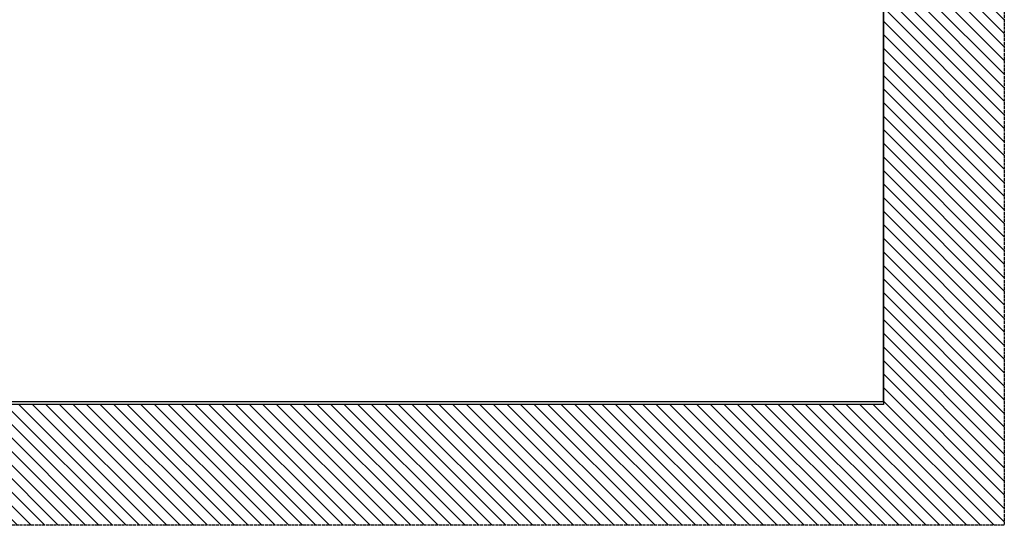
# Model space of a CAD drawing. Units: millimetres. Extents: x -1983 to 5565, y -2344 to 2456.
# Drawn here: x -35 to 1595, y -194 to 642 of the extents above; entities that cross this region are included whole.
import ezdxf

# ---------------------------------------------------------------- set-up
doc = ezdxf.new("R2010")
doc.units = ezdxf.units.MM
doc.linetypes.add('GEN3', pattern=[6.25, 5, -1.25])
for name, color, linetype in [('Building-Gebäude', 6, 'Continuous'), ('hatching-Schraffur', 5, 'Continuous'), ('helpline-Hilfslinie', 2, 'Continuous'), ('invisible-unsichtbar', 30, 'GEN3'), ('outline-Körperkante', 7, 'Continuous')]:
    doc.layers.add(name, color=color, linetype=linetype)

# ---------------------------------------------------------------- blocks, each defined once
blk = doc.blocks.new('AR_Gebäude_EL_OF')
at = {"layer": 'hatching-Schraffur'}
h = blk.add_hatch(dxfattribs=at)
h.set_pattern_fill('ANSI31', color=256, scale=5, style=0)
h.set_pattern_definition([(45, (1400, 0), (-11.22532, 11.22532), [])])
h.paths.add_polyline_path([(-1600, 2393.7), (-1800, 2393.7), (-1800, -200), (1600, -200), (1600, 2395), (1400, 2395), (1400, 0), (-1600, 0)])
at = {"layer": 'Building-Gebäude'}
for p, q in [((-1600, 2393.7), (-1600, 0)), ((-1600, 0), (1400, 0))]:
    blk.add_line(p, q, dxfattribs=at)
at = {"layer": 'invisible-unsichtbar'}
for p, q in [((-1800, 2393.7), (-1800, -200)), ((-1800, -200), (1600, -200))]:
    blk.add_line(p, q, dxfattribs=at)
blk = doc.blocks.new('AR_LR32_THERM_Laufflügel_links_TBB_OF')
at = {"layer": 'outline-Körperkante'}
for p, q in [((0, 0), (0, 2085)), ((1619.4, 0), (0, 0))]:
    blk.add_line(p, q, dxfattribs=at)
blk = doc.blocks.new('AR_WD2201_LR32_THERM_ELL_OF_Sturz')
at = {"layer": 'helpline-Hilfslinie'}
for name, p in [('AR_Gebäude_EL_OF', (1818.4, 228.6)), ('AR_LR32_THERM_Laufflügel_links_TBB_OF', (218.4, 233.6))]:
    blk.add_blockref(name, p, dxfattribs=at)

msp = doc.modelspace()

# ---------------------------------------------------------------- block references
at = {"layer": 'helpline-Hilfslinie', "xscale": -1}
msp.add_blockref('AR_WD2201_LR32_THERM_ELL_OF_Sturz', (1613.52, -222.87, 25), dxfattribs=at)

doc.saveas('drawing.dxf')
